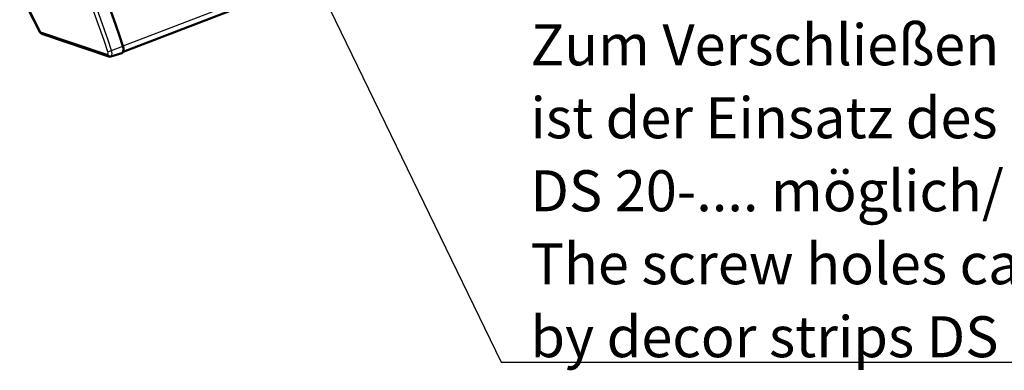
# Model space of a CAD drawing. Units: millimetres. Extents: x -82 to 838, y 2 to 592.
# Drawn here: x 564 to 732, y 289 to 349 of the extents above; entities that cross this region are included whole.
import ezdxf

# ---------------------------------------------------------------- set-up
doc = ezdxf.new("R2010")
doc.units = ezdxf.units.MM
doc.header["$LTSCALE"] = 2
for name, color, linetype, lineweight in [('Sichtbar (ISO)', 7, 'Continuous', 50), ('Sichtbar schmal (ISO)', 1, 'Continuous', 25), ('Symbol (ISO)', 1, 'Continuous', 25)]:
    doc.layers.add(name, color=color, linetype=linetype, lineweight=lineweight)
doc.styles.add('Notiztext (DIN)', font='isocpeur.ttf', dxfattribs={"width": 1.1})
doc.dimstyles.new('Standard - Methode 2a (DIN)$7', dxfattribs={"dimscale": 2, "dimtxt": 2.5, "dimasz": 2.5, "dimexe": 1, "dimexo": 0, "dimgap": 0.2, "dimtad": 1, "dimtih": 1, "dimtoh": 1, "dimrnd": 1e-08, "dimtxsty": 'Notiztext (DIN)', "dimcen": 0.09, "dimdle": 10, "dimclrd": 256, "dimclre": 256, "dimclrt": 5, "dimazin": 2, "dimtfac": 1.4, "dimtmove": 0, "dimatfit": 3, "dimfxl": 1, "dimtolj": 1, "dimlwd": -1, "dimlwe": -1, "dimarcsym": 0})

msp = doc.modelspace()

# ---------------------------------------------------------------- linework, layer by layer
at = {"layer": 'Sichtbar (ISO)'}
for p, q in [((581.3543077, 343.2096698), (726.6247718, 398.9715796)), ((567.1879125, 346.5324135), (563.7063763, 353.4046541)), ((567.4739561, 346.2846614), (578.9515246, 342.4084057)), ((581.1636512, 342.9778127), (579.2552123, 342.4032151))]:
    msp.add_line(p, q, dxfattribs=at)
at = {"layer": 'Sichtbar (ISO)', "flags": 128}
msp.add_lwpolyline([(581.2719736, 343.0580538), (581.2683441, 343.053122), (581.2646244, 343.0483251), (581.2608208, 343.0436611), (581.2569398, 343.0391276), (581.2529748, 343.0347292), (581.2489256, 343.030468), (581.2448053, 343.0263397), (581.2406007, 343.0223509), (581.2363183, 343.0184993), (581.2319644, 343.0147851), (581.2275326, 343.0112104), (581.2230292, 343.0077752), (581.218454, 343.0044818), (581.2138071, 343.0013301), (581.2090883, 342.9983225), (581.2043041, 342.9954544), (581.1994479, 342.9927348), (581.194526, 342.9901592), (581.1895321, 342.987732), (581.1844788, 342.9854489), (581.1793598, 342.9833143), (581.1741812, 342.9813282), (581.1689429, 342.9794951), (581.1636512, 342.9778127)], dxfattribs=at)
at = {"layer": 'Sichtbar (ISO)'}
for centre, start, end in [((567.6339409, 346.7583753), 206.867165905, 251.338916067), ((579.1115094, 342.8821196), 251.338916067, 286.702856809)]:
    msp.add_arc(centre, 0.5, start, end, dxfattribs=at)
for centre, major_axis, start_param, end_param in [((532.6949812, 333.1957153), (28.7401228, -74.873529), 1.4809480822, 1.8585627425), ((580.6133899, 343.9964088), (0.4300268, -1.1203022), 0.3852530167, 1.4809480822)]:
    msp.add_ellipse(centre, major_axis=major_axis, ratio=0.6177627722, start_param=start_param, end_param=end_param, dxfattribs=at)
at = {"layer": 'Sichtbar schmal (ISO)'}
for p, q in [((726.8729783, 400.0418824), (581.3357648, 344.1775811)), ((563.740318, 353.5785773), (567.2668717, 346.6174763)), ((567.2668717, 346.6174763), (578.7444402, 342.7412205)), ((579.4064046, 343.4305004), (581.3412644, 344.16047))]:
    msp.add_line(p, q, dxfattribs=at)
at = {"layer": 'Sichtbar schmal (ISO)', "flags": 128}
msp.add_lwpolyline([(579.3852856, 342.514693), (579.4639475, 342.5369742), (579.5426011, 342.5592955), (579.6212465, 342.5816547), (579.6998902, 342.6040473), (579.7785322, 342.6264734), (579.857166, 342.6489352), (579.9357919, 342.6714303), (580.0144227, 342.6939522), (580.0930454, 342.7165098), (580.1716604, 342.7390963), (580.2502738, 342.7617118), (580.328886, 342.784354), (580.4074902, 342.8070275), (580.4860997, 342.8297233), (580.5647014, 342.852448), (580.6432953, 342.8751994), (580.7218881, 342.8979754), (580.8004797, 342.9207759), (580.8790701, 342.9435987), (580.9576594, 342.9664438), (581.0362412, 342.9893134), (581.1148218, 343.0122053), (581.1934015, 343.0351173), (581.2719736, 343.0580538)], dxfattribs=at)
at = {"layer": 'Sichtbar schmal (ISO)'}
for centre, major_axis, ratio, start_param, end_param in [((530.4925664, 332.3503208), (-28.5137475, 74.283778), 0.6177627722, 4.6225407358, 4.9938491457), ((530.8404246, 332.4838458), (28.6926797, -74.7499309), 0.6177627722, 1.4809480822, 1.855272058), ((567.6339409, 346.7583753), (-0.4460283, -0.2259618), 0.1290498627, 5.6106490025, 6.2831853072), ((567.6339409, 346.7583753), (-0.1599848, -0.4737139), 0.6999100883, 5.2381660958, 6.2831853072), ((578.4109752, 343.1510144), (-0.2036515, 0.5305512), 0.6177627722, 3.6291503014, 4.6225407358), ((579.1227501, 343.3696093), (-0.476028, -0.1529619), 0.0705584492, 0.667858872, 2.1862953212), ((578.7588334, 343.2845393), (0.3825838, -0.996704), 0.6177627722, 0.4875576478, 1.4809480822), ((579.1115094, 342.8821196), (-0.1599848, -0.4737139), 0.6999100883, 5.2381660958, 6.2831853072), ((579.1115094, 342.8821196), (0.4399914, -0.2375027), 0.6947370582, 4.1746755625, 5.6931120118), ((579.1115094, 342.8821196), (0.1437041, -0.4789041), 0.6163566267, 0, 0.533127911)]:
    msp.add_ellipse(centre, major_axis=major_axis, ratio=ratio, start_param=start_param, end_param=end_param, dxfattribs=at)

# ---------------------------------------------------------------- texts
at = {"layer": 'Symbol (ISO)', "color": 5, "insert": (650.9135916, 291.0341183), "char_height": 6.999999881, "width": 172.987003326, "attachment_point": 7, "line_spacing_factor": 1.068348, "style": 'Notiztext (DIN)'}
msp.add_mtext('{\\fISOCPEUR|b0|i0;\\H7.0000;Zum Verschließen der Schraublöcher\\Pist der Einsatz des Dekorstreifens\\PDS 20-.... möglich/\\P\\fISOCPEUR|b0|i1;\\H7.0000;The screw holes can be covered \\Pby decor strips DS 20-....}', dxfattribs=at)

# ---------------------------------------------------------------- leaders
at = {"layer": 'Symbol (ISO)', "annotation_type": 0, "has_hookline": 1, "hookline_direction": 0, "text_width": 171.7099983}
msp.add_leader([(606.178269, 372.0946921), (645.9135916, 290.200785), (650.9135916, 290.200785)], dimstyle='Standard - Methode 2a (DIN)$7', override={"dimgap": 0, "dimtad": 1}, dxfattribs=at)

doc.saveas('drawing.dxf')
